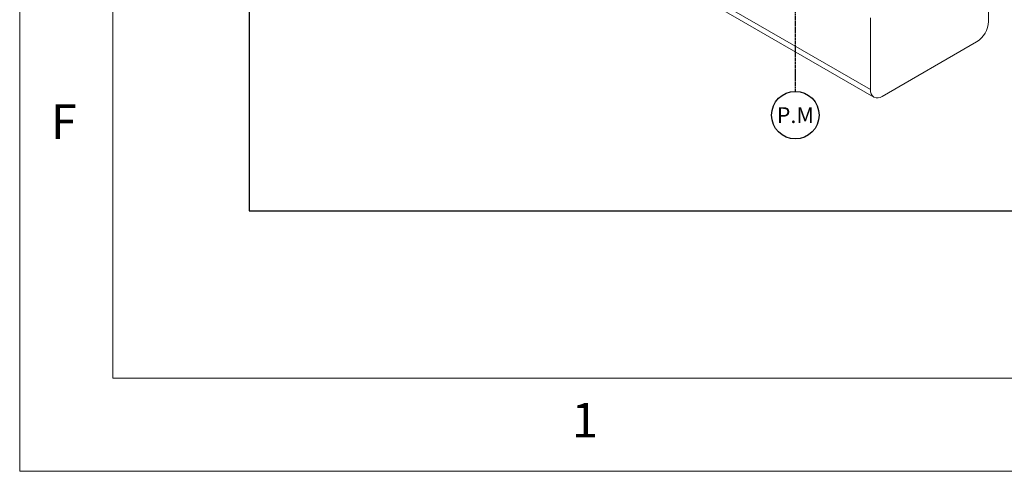
# Model space of a CAD drawing. Units: millimetres. Extents: x 10 to 5510, y 10 to 1256.
# Drawn here: x 3710 to 3947, y 10 to 119 of the extents above; entities that cross this region are included whole.
import ezdxf
from ezdxf.enums import TextEntityAlignment as Align

# ---------------------------------------------------------------- set-up
doc = ezdxf.new("R2010")
doc.units = ezdxf.units.MM
doc.header["$LTSCALE"] = 0.5
doc.linetypes.add('CENTER', pattern=[2, 1.25, -0.25, 0.25, -0.25])
for name, color, linetype in [('4', 4, 'Continuous'), ('CL', 1, 'CENTER'), ('표제란', 4, 'Continuous')]:
    doc.layers.add(name, color=color, linetype=linetype)
doc.styles.get("Standard").update_dxf_attribs({"font": 'romans.shx', "bigfont": 'whgtxt.shx'})

# ---------------------------------------------------------------- blocks, each defined once
blk = doc.blocks.new('표제란2')
at = {"linetype": 'Continuous', "lineweight": 0}
for p, q in [((10, 297), (10, 20)), ((10, 20), (410, 20))]:
    blk.add_line(p, q, dxfattribs=at)
at = {"layer": '표제란', "linetype": 'Continuous', "lineweight": 0}
for p, q in [((15, 292), (15, 25)), ((15, 25), (275, 25))]:
    blk.add_line(p, q, dxfattribs=at)
at = {"layer": '표제란', "linetype": 'Continuous', "lineweight": 0, "char_height": 1.852, "attachment_point": 1}
for s, insert in [('F', (11.667, 39.668)), ('1', (39.583, 23.668))]:
    blk.add_mtext(s, dxfattribs=dict(at, insert=insert))
blk = doc.blocks.new('A$C76865E68')
at = {"color": 7, "linetype": 'Continuous', "lineweight": 15}
for p, q in [((85.74, 18.34), (85.74, 35.49)), ((0, 35.18), (57.45, 2.01)), ((0.83, 33.35), (58.28, 0.18)), ((57.45, 2.01), (57.45, 19.16)), ((82.91, 13.44), (60.28, 0.38))]:
    blk.add_line(p, q, dxfattribs=at)
for centre, radius, start, end in [((79.6, 18.62), 6.15, 302.6052, 357.3947), ((59.18, 1.73), 1.75, 170.7871, 309.2023)]:
    blk.add_arc(centre, radius, start, end, dxfattribs=at)
blk = doc.blocks.new('A$C1C164587')
blk.add_circle((100, 6.84), 6.84)
at = {"layer": 'CL'}
blk.add_line((99.96, 104.1), (100, 13.69), dxfattribs=at)
at = {"xscale": 1.2, "yscale": 1.2, "zscale": 1.2}
blk.add_blockref('A$C76865E68', (52.65, 11.79), dxfattribs=at)
blk.add_text('P.M', height=4.563).set_placement((100, 6.84), align=Align.MIDDLE_CENTER)

msp = doc.modelspace()

# ---------------------------------------------------------------- linework, layer by layer
at = {"layer": '4'}
msp.add_lwpolyline([(3765.34916, 72.79151), (4060.33221, 72.79151), (4060.33221, 308.65768), (3765.34916, 308.65768)], close=True, dxfattribs=at)

# ---------------------------------------------------------------- block references
for name, p, xscale, yscale, zscale in [('표제란2', (3665, -80), 4.5, 4.5, 4.5), ('A$C1C164587', (3813.17911, 90.15951), 0.8385300000000002, 0.8385300000000002, 0.8385300000000002)]:
    msp.add_blockref(name, p, dxfattribs=dict(xscale=xscale, yscale=yscale, zscale=zscale))

doc.saveas('drawing.dxf')
